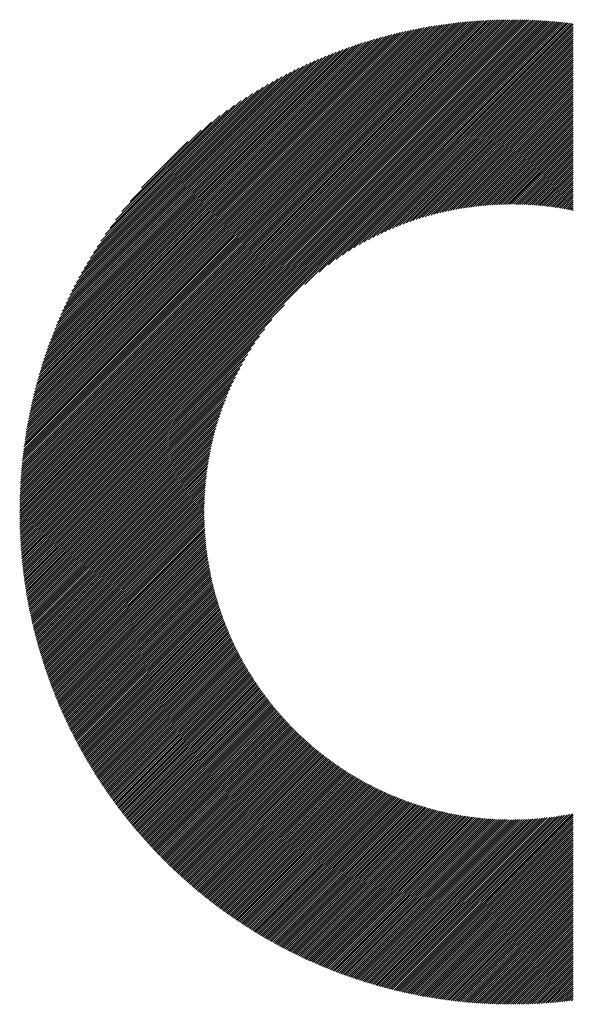
# Model space of a CAD drawing. Units: millimetres. Extents: x -624 to 675, y -510 to 450.
# Drawn here: x -397 to -360, y -405 to -339 of the extents above; entities that cross this region are included whole.
import ezdxf

# ---------------------------------------------------------------- set-up
doc = ezdxf.new("R2010")
doc.units = ezdxf.units.MM
doc.layers.add('CAXA0', color=7, linetype='Continuous', lineweight=70)
doc.layers.add('CAXA5', color=4, linetype='Continuous', lineweight=25)

# ---------------------------------------------------------------- blocks, each defined once
blk = doc.blocks.new('CAXBLOCK38')
at = {"layer": 'CAXA0', "color": 0, "linetype": 'Continuous', "lineweight": 25}
for p, q in [((-397.03, -371.852), (-364.193, -339.015)), ((-397.03, -371.71), (-364.335, -339.016)), ((-397.028, -371.567), (-364.478, -339.017)), ((-397.026, -371.424), (-364.621, -339.019)), ((-397.024, -371.28), (-364.765, -339.022)), ((-397.02, -371.135), (-364.91, -339.025)), ((-397.016, -370.99), (-365.056, -339.029)), ((-397.012, -370.844), (-365.202, -339.034)), ((-397.006, -370.697), (-365.348, -339.039)), ((-397, -370.55), (-365.496, -339.045)), ((-396.994, -370.401), (-365.644, -339.051)), ((-396.993, -371.956), (-364.051, -339.015)), ((-396.986, -370.253), (-365.793, -339.059)), ((-396.978, -370.103), (-365.942, -339.067)), ((-396.97, -369.953), (-366.092, -339.076)), ((-396.96, -369.802), (-366.243, -339.085)), ((-396.95, -369.65), (-366.395, -339.096)), ((-396.939, -369.498), (-366.548, -339.107)), ((-396.927, -369.344), (-366.701, -339.118)), ((-396.914, -369.19), (-366.855, -339.131)), ((-396.901, -369.035), (-367.01, -339.145)), ((-396.887, -368.88), (-367.166, -339.159)), ((-396.871, -368.723), (-367.322, -339.174)), ((-396.856, -368.566), (-367.479, -339.19)), ((-396.851, -371.956), (-363.91, -339.015)), ((-396.839, -368.408), (-367.638, -339.206)), ((-396.821, -368.248), (-367.797, -339.224)), ((-396.803, -368.089), (-367.957, -339.243)), ((-396.783, -367.928), (-368.118, -339.262)), ((-396.763, -367.766), (-368.279, -339.282)), ((-396.71, -371.956), (-363.77, -339.016)), ((-396.569, -371.956), (-363.63, -339.018)), ((-396.427, -371.956), (-363.491, -339.02)), ((-396.286, -371.956), (-363.352, -339.023)), ((-396.144, -371.956), (-363.214, -339.026)), ((-396.003, -371.956), (-363.077, -339.03)), ((-395.861, -371.956), (-362.94, -339.035)), ((-395.72, -371.956), (-362.803, -339.04)), ((-395.578, -371.956), (-362.667, -339.045)), ((-395.437, -371.956), (-362.532, -339.052)), ((-395.296, -371.956), (-362.397, -339.058)), ((-395.154, -371.956), (-362.263, -339.065)), ((-395.013, -371.956), (-362.129, -339.073)), ((-394.871, -371.956), (-361.996, -339.081)), ((-394.73, -371.956), (-361.863, -339.09)), ((-394.588, -371.956), (-361.731, -339.099)), ((-394.447, -371.956), (-361.599, -339.109)), ((-394.305, -371.956), (-361.468, -339.119)), ((-394.164, -371.956), (-361.337, -339.13)), ((-394.022, -371.956), (-361.207, -339.141)), ((-393.881, -371.956), (-361.077, -339.153)), ((-393.74, -371.956), (-360.948, -339.165)), ((-393.598, -371.956), (-360.819, -339.177)), ((-393.457, -371.956), (-360.691, -339.19)), ((-393.315, -371.956), (-360.563, -339.204)), ((-377.953, -356.735), (-360.435, -339.218)), ((-376.975, -355.9), (-360.308, -339.232)), ((-376.356, -355.421), (-360.182, -339.247)), ((-375.853, -355.06), (-360.056, -339.263)), ((-396.742, -367.603), (-368.442, -339.304)), ((-396.719, -367.439), (-368.606, -339.326)), ((-396.696, -367.275), (-368.77, -339.349)), ((-396.672, -367.109), (-368.936, -339.373)), ((-396.647, -366.942), (-369.103, -339.399)), ((-396.62, -366.775), (-369.271, -339.425)), ((-396.593, -366.606), (-369.439, -339.452)), ((-396.565, -366.436), (-369.609, -339.481)), ((-396.535, -366.265), (-369.78, -339.51)), ((-396.504, -366.093), (-369.952, -339.541)), ((-396.473, -365.92), (-370.126, -339.573)), ((-396.44, -365.745), (-370.3, -339.606)), ((-396.405, -365.57), (-370.476, -339.64)), ((-396.37, -365.393), (-370.653, -339.675)), ((-396.333, -365.214), (-370.831, -339.712)), ((-396.295, -365.035), (-371.01, -339.75)), ((-396.256, -364.854), (-371.191, -339.79)), ((-396.215, -364.672), (-371.373, -339.83)), ((-396.173, -364.488), (-371.557, -339.872)), ((-396.129, -364.303), (-371.742, -339.916)), ((-375.414, -354.763), (-359.971, -339.32)), ((-375.019, -354.509), (-359.971, -339.461)), ((-374.654, -354.285), (-359.971, -339.602)), ((-374.313, -354.086), (-359.971, -339.744)), ((-373.992, -353.906), (-359.971, -339.885)), ((-396.084, -364.117), (-371.929, -339.961)), ((-396.037, -363.928), (-372.117, -340.008)), ((-395.989, -363.739), (-372.307, -340.056)), ((-395.939, -363.547), (-372.498, -340.106)), ((-395.888, -363.354), (-372.691, -340.158)), ((-395.834, -363.16), (-372.886, -340.211)), ((-395.779, -362.963), (-373.082, -340.266)), ((-395.722, -362.764), (-373.281, -340.323)), ((-395.663, -362.564), (-373.481, -340.382)), ((-395.602, -362.362), (-373.683, -340.443)), ((-395.539, -362.157), (-373.888, -340.506)), ((-395.474, -361.951), (-374.094, -340.571)), ((-373.686, -353.741), (-359.971, -340.027)), ((-373.393, -353.59), (-359.971, -340.168)), ((-373.112, -353.45), (-359.971, -340.31)), ((-372.84, -353.321), (-359.971, -340.451)), ((-372.578, -353.2), (-359.971, -340.593)), ((-395.407, -361.742), (-374.303, -340.638)), ((-395.337, -361.531), (-374.514, -340.708)), ((-395.265, -361.317), (-374.728, -340.78)), ((-395.191, -361.101), (-374.944, -340.855)), ((-395.114, -360.883), (-375.162, -340.932)), ((-395.034, -360.662), (-375.384, -341.012)), ((-394.951, -360.437), (-375.608, -341.094)), ((-394.865, -360.21), (-375.835, -341.18)), ((-394.776, -359.98), (-376.065, -341.269)), ((-372.323, -353.086), (-359.971, -340.734)), ((-372.076, -352.98), (-359.971, -340.876)), ((-371.835, -352.881), (-359.971, -341.017)), ((-371.599, -352.787), (-359.971, -341.158)), ((-394.684, -359.746), (-376.299, -341.361)), ((-394.588, -359.509), (-376.536, -341.457)), ((-394.489, -359.268), (-376.777, -341.556)), ((-394.385, -359.023), (-377.022, -341.66)), ((-394.278, -358.774), (-377.271, -341.767)), ((-394.166, -358.521), (-377.524, -341.879)), ((-371.369, -352.698), (-359.971, -341.3)), ((-371.144, -352.615), (-359.971, -341.441)), ((-370.924, -352.536), (-359.971, -341.583)), ((-370.708, -352.461), (-359.971, -341.724)), ((-370.496, -352.39), (-359.971, -341.866)), ((-394.05, -358.263), (-377.782, -341.996)), ((-393.928, -358), (-378.045, -342.117)), ((-393.801, -357.731), (-378.314, -342.244)), ((-393.668, -357.457), (-378.588, -342.377)), ((-393.529, -357.176), (-378.869, -342.517)), ((-370.287, -352.323), (-359.971, -342.007)), ((-370.082, -352.26), (-359.971, -342.149)), ((-369.88, -352.199), (-359.971, -342.29)), ((-369.682, -352.142), (-359.971, -342.431)), ((-369.486, -352.088), (-359.971, -342.573)), ((-393.382, -356.889), (-379.157, -342.663)), ((-393.229, -356.593), (-379.452, -342.817)), ((-393.067, -356.29), (-379.755, -342.979)), ((-392.895, -355.977), (-380.068, -343.15)), ((-369.293, -352.037), (-359.971, -342.714)), ((-369.103, -351.988), (-359.971, -342.856)), ((-368.916, -351.942), (-359.971, -342.997)), ((-368.73, -351.898), (-359.971, -343.139)), ((-392.714, -355.654), (-380.391, -343.331)), ((-392.521, -355.32), (-380.726, -343.525)), ((-392.314, -354.972), (-381.073, -343.731)), ((-368.547, -351.856), (-359.971, -343.28)), ((-368.367, -351.817), (-359.971, -343.422)), ((-368.188, -351.78), (-359.971, -343.563)), ((-368.012, -351.745), (-359.971, -343.704)), ((-367.837, -351.712), (-359.971, -343.846)), ((-392.092, -354.609), (-381.437, -343.953)), ((-391.853, -354.227), (-381.818, -344.193)), ((-391.591, -353.824), (-382.221, -344.454)), ((-367.664, -351.681), (-359.971, -343.987)), ((-367.494, -351.651), (-359.971, -344.129)), ((-367.325, -351.624), (-359.971, -344.27)), ((-367.157, -351.598), (-359.971, -344.412)), ((-366.991, -351.574), (-359.971, -344.553)), ((-391.303, -353.395), (-382.65, -344.742)), ((-390.981, -352.932), (-383.113, -345.064)), ((-366.827, -351.551), (-359.971, -344.695)), ((-366.665, -351.53), (-359.971, -344.836)), ((-366.504, -351.51), (-359.971, -344.978)), ((-366.344, -351.492), (-359.971, -345.119)), ((-390.614, -352.423), (-383.622, -345.431)), ((-390.183, -351.85), (-384.195, -345.863)), ((-366.186, -351.475), (-359.971, -345.26)), ((-366.029, -351.459), (-359.971, -345.402)), ((-365.873, -351.445), (-359.971, -345.543)), ((-365.719, -351.433), (-359.971, -345.685)), ((-365.566, -351.421), (-359.971, -345.826)), ((-389.645, -351.171), (-384.875, -346.4)), ((-365.414, -351.411), (-359.971, -345.968)), ((-365.263, -351.401), (-359.971, -346.109)), ((-365.114, -351.393), (-359.971, -346.251)), ((-364.966, -351.387), (-359.971, -346.392)), ((-364.818, -351.381), (-359.971, -346.533)), ((-388.882, -350.266), (-385.779, -347.164)), ((-364.672, -351.376), (-359.971, -346.675)), ((-364.527, -351.373), (-359.971, -346.816)), ((-364.383, -351.37), (-359.971, -346.958)), ((-364.24, -351.368), (-359.971, -347.099)), ((-364.098, -351.368), (-359.971, -347.241)), ((-363.957, -351.368), (-359.971, -347.382)), ((-363.817, -351.37), (-359.971, -347.524)), ((-363.678, -351.372), (-359.971, -347.665)), ((-363.54, -351.375), (-359.971, -347.806)), ((-363.402, -351.379), (-359.971, -347.948)), ((-363.266, -351.384), (-359.971, -348.089)), ((-363.13, -351.39), (-359.971, -348.231)), ((-362.996, -351.397), (-359.971, -348.372)), ((-362.862, -351.404), (-359.971, -348.514)), ((-362.729, -351.413), (-359.971, -348.655)), ((-362.597, -351.422), (-359.971, -348.797)), ((-362.465, -351.432), (-359.971, -348.938)), ((-362.334, -351.443), (-359.971, -349.08)), ((-362.204, -351.454), (-359.971, -349.221)), ((-362.075, -351.467), (-359.971, -349.362)), ((-361.947, -351.48), (-359.971, -349.504)), ((-361.819, -351.493), (-359.971, -349.645)), ((-361.692, -351.508), (-359.971, -349.787)), ((-361.566, -351.523), (-359.971, -349.928)), ((-361.44, -351.539), (-359.971, -350.07)), ((-361.315, -351.556), (-359.971, -350.211)), ((-361.191, -351.573), (-359.971, -350.353)), ((-361.068, -351.591), (-359.971, -350.494)), ((-360.945, -351.609), (-359.971, -350.635)), ((-360.823, -351.629), (-359.971, -350.777)), ((-360.701, -351.648), (-359.971, -350.918)), ((-360.58, -351.669), (-359.971, -351.06)), ((-360.46, -351.69), (-359.971, -351.201)), ((-360.34, -351.712), (-359.971, -351.343)), ((-360.221, -351.734), (-359.971, -351.484)), ((-360.103, -351.757), (-359.971, -351.626)), ((-359.985, -351.781), (-359.971, -351.767)), ((-393.174, -371.956), (-379.31, -358.093)), ((-393.032, -371.956), (-380.146, -359.07)), ((-392.891, -371.956), (-380.624, -359.69)), ((-392.749, -371.956), (-380.986, -360.193)), ((-392.608, -371.956), (-381.282, -360.631)), ((-392.467, -371.956), (-381.537, -361.027)), ((-392.325, -371.956), (-381.76, -361.391)), ((-392.184, -371.956), (-381.959, -361.732)), ((-392.042, -371.956), (-382.139, -362.054)), ((-391.901, -371.956), (-382.304, -362.36)), ((-391.759, -371.956), (-382.455, -362.652)), ((-391.618, -371.956), (-382.595, -362.934)), ((-391.476, -371.956), (-382.725, -363.205)), ((-391.335, -371.956), (-382.846, -363.467)), ((-391.193, -371.956), (-382.959, -363.722)), ((-391.052, -371.956), (-383.065, -363.969)), ((-390.911, -371.956), (-383.165, -364.211)), ((-390.769, -371.956), (-383.259, -364.446)), ((-390.628, -371.956), (-383.347, -364.676)), ((-390.486, -371.956), (-383.431, -364.901)), ((-390.345, -371.956), (-383.51, -365.121)), ((-390.203, -371.956), (-383.584, -365.338)), ((-390.062, -371.956), (-383.655, -365.55)), ((-389.92, -371.956), (-383.722, -365.758)), ((-389.779, -371.956), (-383.786, -365.963)), ((-389.638, -371.956), (-383.846, -366.165)), ((-389.496, -371.956), (-383.903, -366.363)), ((-389.355, -371.956), (-383.957, -366.559)), ((-389.213, -371.956), (-384.009, -366.752)), ((-389.072, -371.956), (-384.057, -366.942)), ((-388.93, -371.956), (-384.104, -367.13)), ((-388.789, -371.956), (-384.147, -367.315)), ((-388.647, -371.956), (-384.189, -367.498)), ((-388.506, -371.956), (-384.228, -367.679)), ((-388.365, -371.956), (-384.265, -367.857)), ((-388.223, -371.956), (-384.3, -368.034)), ((-388.082, -371.956), (-384.333, -368.208)), ((-387.94, -371.956), (-384.364, -368.381)), ((-387.799, -371.956), (-384.394, -368.552)), ((-387.657, -371.956), (-384.422, -368.721)), ((-387.516, -371.956), (-384.447, -368.888)), ((-387.374, -371.956), (-384.472, -369.054)), ((-387.233, -371.956), (-384.494, -369.218)), ((-387.091, -371.956), (-384.516, -369.381)), ((-386.95, -371.956), (-384.535, -369.542)), ((-386.809, -371.956), (-384.553, -369.701)), ((-386.667, -371.956), (-384.57, -369.86)), ((-386.526, -371.956), (-384.586, -370.017)), ((-386.384, -371.956), (-384.6, -370.172)), ((-386.243, -371.956), (-384.613, -370.326)), ((-386.101, -371.956), (-384.624, -370.479)), ((-385.96, -371.956), (-384.635, -370.631)), ((-385.818, -371.956), (-384.644, -370.782)), ((-385.677, -371.956), (-384.652, -370.931)), ((-385.536, -371.956), (-384.659, -371.08)), ((-385.394, -371.956), (-384.664, -371.227)), ((-385.253, -371.956), (-384.669, -371.373)), ((-385.111, -371.956), (-384.673, -371.518)), ((-397.03, -372.135), (-396.851, -371.956)), ((-397.03, -371.994), (-396.993, -371.956)), ((-397.029, -372.275), (-396.71, -371.956)), ((-397.027, -372.415), (-396.569, -371.956)), ((-397.025, -372.554), (-396.427, -371.956)), ((-397.022, -372.693), (-396.286, -371.956)), ((-397.019, -372.831), (-396.144, -371.956)), ((-397.015, -372.969), (-396.003, -371.956)), ((-397.01, -373.106), (-395.861, -371.956)), ((-397.005, -373.242), (-395.72, -371.956)), ((-397, -373.378), (-395.578, -371.956)), ((-396.994, -373.513), (-395.437, -371.956)), ((-396.987, -373.648), (-395.296, -371.956)), ((-396.98, -373.782), (-395.154, -371.956)), ((-396.972, -373.916), (-395.013, -371.956)), ((-396.964, -374.049), (-394.871, -371.956)), ((-396.955, -374.182), (-394.73, -371.956)), ((-396.946, -374.314), (-394.588, -371.956)), ((-396.936, -374.446), (-394.447, -371.956)), ((-396.926, -374.577), (-394.305, -371.956)), ((-396.915, -374.708), (-394.164, -371.956)), ((-396.904, -374.838), (-394.022, -371.956)), ((-396.893, -374.968), (-393.881, -371.956)), ((-396.88, -375.097), (-393.74, -371.956)), ((-396.868, -375.226), (-393.598, -371.956)), ((-396.855, -375.355), (-393.457, -371.956)), ((-396.841, -375.482), (-393.315, -371.956)), ((-396.827, -375.61), (-393.174, -371.956)), ((-396.813, -375.737), (-393.032, -371.956)), ((-396.798, -375.864), (-392.891, -371.956)), ((-396.783, -375.99), (-392.749, -371.956)), ((-396.767, -376.115), (-392.608, -371.956)), ((-396.751, -376.241), (-392.467, -371.956)), ((-396.734, -376.365), (-392.325, -371.956)), ((-396.717, -376.49), (-392.184, -371.956)), ((-396.7, -376.614), (-392.042, -371.956)), ((-396.682, -376.737), (-391.901, -371.956)), ((-396.663, -376.861), (-391.759, -371.956)), ((-396.645, -376.983), (-391.618, -371.956)), ((-396.626, -377.106), (-391.476, -371.956)), ((-396.606, -377.228), (-391.335, -371.956)), ((-396.586, -377.349), (-391.193, -371.956)), ((-396.566, -377.47), (-391.052, -371.956)), ((-396.545, -377.591), (-390.911, -371.956)), ((-396.524, -377.711), (-390.769, -371.956)), ((-396.502, -377.831), (-390.628, -371.956)), ((-396.481, -377.951), (-390.486, -371.956)), ((-396.458, -378.07), (-390.345, -371.956)), ((-396.436, -378.189), (-390.203, -371.956)), ((-396.413, -378.307), (-390.062, -371.956)), ((-396.389, -378.425), (-389.92, -371.956)), ((-396.365, -378.543), (-389.779, -371.956)), ((-396.341, -378.66), (-389.638, -371.956)), ((-396.317, -378.777), (-389.496, -371.956)), ((-396.292, -378.894), (-389.355, -371.956)), ((-396.267, -379.01), (-389.213, -371.956)), ((-396.241, -379.126), (-389.072, -371.956)), ((-396.215, -379.241), (-388.93, -371.956)), ((-396.189, -379.356), (-388.789, -371.956)), ((-396.162, -379.471), (-388.647, -371.956)), ((-396.135, -379.585), (-388.506, -371.956)), ((-396.108, -379.7), (-388.365, -371.956)), ((-396.08, -379.813), (-388.223, -371.956)), ((-396.052, -379.927), (-388.082, -371.956)), ((-396.023, -380.04), (-387.94, -371.956)), ((-395.995, -380.152), (-387.799, -371.956)), ((-395.966, -380.265), (-387.657, -371.956)), ((-395.936, -380.377), (-387.516, -371.956)), ((-395.906, -380.488), (-387.374, -371.956)), ((-395.876, -380.6), (-387.233, -371.956)), ((-395.846, -380.711), (-387.091, -371.956)), ((-395.815, -380.822), (-386.95, -371.956)), ((-395.784, -380.932), (-386.809, -371.956)), ((-395.753, -381.042), (-386.667, -371.956)), ((-395.721, -381.152), (-386.526, -371.956)), ((-395.689, -381.261), (-386.384, -371.956)), ((-395.657, -381.37), (-386.243, -371.956)), ((-395.624, -381.479), (-386.101, -371.956)), ((-395.591, -381.588), (-385.96, -371.956)), ((-395.558, -381.696), (-385.818, -371.956)), ((-395.524, -381.804), (-385.677, -371.956)), ((-395.49, -381.911), (-385.536, -371.956)), ((-395.456, -382.019), (-385.394, -371.956)), ((-395.422, -382.125), (-385.253, -371.956)), ((-395.387, -382.232), (-385.111, -371.956)), ((-395.352, -382.338), (-384.97, -371.956)), ((-395.316, -382.444), (-384.828, -371.956)), ((-395.281, -382.55), (-384.687, -371.956)), ((-395.245, -382.656), (-384.677, -372.088)), ((-395.208, -382.761), (-384.676, -372.228)), ((-384.97, -371.956), (-384.675, -371.662)), ((-384.828, -371.956), (-384.677, -371.805)), ((-384.687, -371.956), (-384.677, -371.947)), ((-395.172, -382.866), (-384.673, -372.367)), ((-395.135, -382.97), (-384.67, -372.505)), ((-395.098, -383.074), (-384.666, -372.643)), ((-395.06, -383.178), (-384.661, -372.779)), ((-395.022, -383.282), (-384.655, -372.915)), ((-394.984, -383.386), (-384.648, -373.05)), ((-394.946, -383.489), (-384.641, -373.183)), ((-394.907, -383.591), (-384.632, -373.316)), ((-394.868, -383.694), (-384.623, -373.449)), ((-394.829, -383.796), (-384.613, -373.58)), ((-394.79, -383.898), (-384.602, -373.711)), ((-394.75, -384), (-384.591, -373.841)), ((-394.71, -384.101), (-384.579, -373.97)), ((-394.67, -384.202), (-384.566, -374.098)), ((-394.629, -384.303), (-384.552, -374.226)), ((-394.588, -384.404), (-384.537, -374.353)), ((-394.547, -384.504), (-384.522, -374.479)), ((-394.506, -384.604), (-384.506, -374.605)), ((-394.464, -384.704), (-384.49, -374.73)), ((-394.422, -384.804), (-384.472, -374.854)), ((-394.38, -384.903), (-384.455, -374.977)), ((-394.337, -385.002), (-384.436, -375.1)), ((-394.295, -385.1), (-384.417, -375.222)), ((-394.252, -385.199), (-384.397, -375.344)), ((-394.208, -385.297), (-384.376, -375.465)), ((-394.165, -385.395), (-384.355, -375.585)), ((-394.121, -385.493), (-384.333, -375.705)), ((-394.077, -385.59), (-384.311, -375.824)), ((-394.033, -385.687), (-384.288, -375.942)), ((-393.988, -385.784), (-384.264, -376.06)), ((-393.943, -385.88), (-384.24, -376.177)), ((-393.898, -385.977), (-384.215, -376.294)), ((-393.853, -386.073), (-384.19, -376.41)), ((-393.807, -386.169), (-384.164, -376.526)), ((-393.761, -386.264), (-384.137, -376.641)), ((-393.715, -386.36), (-384.11, -376.755)), ((-393.669, -386.455), (-384.083, -376.869)), ((-393.622, -386.549), (-384.055, -376.982)), ((-393.575, -386.644), (-384.026, -377.095)), ((-393.528, -386.738), (-383.997, -377.207)), ((-393.48, -386.832), (-383.967, -377.319)), ((-393.433, -386.926), (-383.936, -377.43)), ((-393.385, -387.02), (-383.906, -377.54)), ((-393.337, -387.113), (-383.874, -377.651)), ((-393.288, -387.206), (-383.842, -377.76)), ((-393.24, -387.299), (-383.81, -377.869)), ((-393.191, -387.391), (-383.777, -377.978)), ((-393.142, -387.484), (-383.744, -378.086)), ((-393.092, -387.576), (-383.71, -378.193)), ((-393.043, -387.667), (-383.676, -378.301)), ((-392.993, -387.759), (-383.641, -378.407)), ((-392.943, -387.85), (-383.605, -378.513)), ((-392.892, -387.941), (-383.57, -378.619)), ((-392.842, -388.032), (-383.533, -378.724)), ((-392.791, -388.123), (-383.497, -378.829)), ((-392.74, -388.213), (-383.459, -378.933)), ((-392.688, -388.303), (-383.422, -379.037)), ((-392.637, -388.393), (-383.383, -379.14)), ((-392.585, -388.483), (-383.345, -379.243)), ((-392.533, -388.572), (-383.306, -379.345)), ((-392.481, -388.662), (-383.266, -379.447)), ((-392.428, -388.75), (-383.226, -379.549)), ((-392.375, -388.839), (-383.186, -379.65)), ((-392.322, -388.928), (-383.145, -379.75)), ((-392.269, -389.016), (-383.104, -379.851)), ((-392.216, -389.104), (-383.062, -379.95)), ((-392.162, -389.192), (-383.02, -380.05)), ((-392.108, -389.279), (-382.977, -380.148)), ((-392.054, -389.366), (-382.934, -380.247)), ((-392, -389.453), (-382.891, -380.345)), ((-391.945, -389.54), (-382.847, -380.443)), ((-391.89, -389.627), (-382.803, -380.54)), ((-391.835, -389.713), (-382.758, -380.636)), ((-391.78, -389.799), (-382.713, -380.733)), ((-391.724, -389.885), (-382.668, -380.829)), ((-391.668, -389.971), (-382.622, -380.924)), ((-391.612, -390.056), (-382.575, -381.019)), ((-391.556, -390.142), (-382.529, -381.114)), ((-391.5, -390.227), (-382.481, -381.208)), ((-391.443, -390.311), (-382.434, -381.302)), ((-391.386, -390.396), (-382.386, -381.396)), ((-391.329, -390.48), (-382.338, -381.489)), ((-391.272, -390.564), (-382.289, -381.582)), ((-391.214, -390.648), (-382.24, -381.674)), ((-391.156, -390.732), (-382.19, -381.766)), ((-391.098, -390.815), (-382.14, -381.857)), ((-391.04, -390.898), (-382.09, -381.949)), ((-390.981, -390.981), (-382.039, -382.039)), ((-390.923, -391.064), (-381.988, -382.13)), ((-390.864, -391.147), (-381.937, -382.22)), ((-390.805, -391.229), (-381.885, -382.309)), ((-390.745, -391.311), (-381.833, -382.399)), ((-390.686, -391.393), (-381.78, -382.487)), ((-390.626, -391.474), (-381.727, -382.576)), ((-390.566, -391.556), (-381.674, -382.664)), ((-390.505, -391.637), (-381.62, -382.752)), ((-390.445, -391.718), (-381.566, -382.839)), ((-390.384, -391.799), (-381.512, -382.926)), ((-390.323, -391.879), (-381.457, -383.013)), ((-390.262, -391.959), (-381.402, -383.099)), ((-390.201, -392.039), (-381.346, -383.185)), ((-390.139, -392.119), (-381.29, -383.27)), ((-390.077, -392.199), (-381.234, -383.356)), ((-390.015, -392.278), (-381.177, -383.44)), ((-389.953, -392.358), (-381.12, -383.525)), ((-389.89, -392.437), (-381.063, -383.609)), ((-389.828, -392.515), (-381.005, -383.692)), ((-389.765, -392.594), (-380.947, -383.776)), ((-389.702, -392.672), (-380.888, -383.859)), ((-389.638, -392.75), (-380.829, -383.941)), ((-389.575, -392.828), (-380.77, -384.024)), ((-389.511, -392.906), (-380.711, -384.106)), ((-389.447, -392.983), (-380.651, -384.187)), ((-389.383, -393.06), (-380.591, -384.268)), ((-389.318, -393.137), (-380.53, -384.349)), ((-389.254, -393.214), (-380.469, -384.43)), ((-389.189, -393.291), (-380.408, -384.51)), ((-389.124, -393.367), (-380.346, -384.589)), ((-389.058, -393.443), (-380.284, -384.669)), ((-388.993, -393.519), (-380.222, -384.748)), ((-388.927, -393.595), (-380.159, -384.827)), ((-388.861, -393.67), (-380.096, -384.905)), ((-388.795, -393.746), (-380.032, -384.983)), ((-388.728, -393.821), (-379.969, -385.061)), ((-388.662, -393.895), (-379.904, -385.138)), ((-388.595, -393.97), (-379.84, -385.215)), ((-388.528, -394.045), (-379.775, -385.292)), ((-388.461, -394.119), (-379.71, -385.368)), ((-388.393, -394.193), (-379.644, -385.444)), ((-388.326, -394.266), (-379.579, -385.519)), ((-388.258, -394.34), (-379.512, -385.595)), ((-388.19, -394.413), (-379.446, -385.67)), ((-388.121, -394.486), (-379.379, -385.744)), ((-388.053, -394.559), (-379.312, -385.818)), ((-387.984, -394.632), (-379.244, -385.892)), ((-387.915, -394.704), (-379.176, -385.966)), ((-387.846, -394.777), (-379.108, -386.039)), ((-387.776, -394.849), (-379.039, -386.112)), ((-387.707, -394.921), (-378.97, -386.184)), ((-387.637, -394.992), (-378.901, -386.256)), ((-387.567, -395.064), (-378.831, -386.328)), ((-387.497, -395.135), (-378.761, -386.4)), ((-387.426, -395.206), (-378.691, -386.471)), ((-387.355, -395.276), (-378.62, -386.541)), ((-387.284, -395.347), (-378.549, -386.612)), ((-387.213, -395.417), (-378.478, -386.682)), ((-387.142, -395.487), (-378.406, -386.752)), ((-387.07, -395.557), (-378.334, -386.821)), ((-386.999, -395.627), (-378.262, -386.89)), ((-386.927, -395.696), (-378.189, -386.959)), ((-386.854, -395.766), (-378.116, -387.027)), ((-386.782, -395.835), (-378.043, -387.095)), ((-386.709, -395.904), (-377.969, -387.163)), ((-386.637, -395.972), (-377.895, -387.23)), ((-386.563, -396.041), (-377.82, -387.297)), ((-386.49, -396.109), (-377.745, -387.364)), ((-386.417, -396.177), (-377.67, -387.43)), ((-386.343, -396.244), (-377.595, -387.496)), ((-386.269, -396.312), (-377.519, -387.562)), ((-386.195, -396.379), (-377.443, -387.627)), ((-386.121, -396.446), (-377.366, -387.692)), ((-386.046, -396.513), (-377.289, -387.756)), ((-385.971, -396.58), (-377.212, -387.821)), ((-385.896, -396.646), (-377.134, -387.884)), ((-385.821, -396.713), (-377.056, -387.948)), ((-385.746, -396.779), (-376.978, -388.011)), ((-385.67, -396.844), (-376.9, -388.074)), ((-385.594, -396.91), (-376.821, -388.136)), ((-385.518, -396.975), (-376.741, -388.199)), ((-385.442, -397.041), (-376.662, -388.26)), ((-385.365, -397.105), (-376.581, -388.322)), ((-385.288, -397.17), (-376.501, -388.383)), ((-385.212, -397.235), (-376.42, -388.443)), ((-385.134, -397.299), (-376.339, -388.504)), ((-385.057, -397.363), (-376.258, -388.564)), ((-384.979, -397.427), (-376.176, -388.623)), ((-384.902, -397.49), (-376.094, -388.683)), ((-384.823, -397.554), (-376.011, -388.742)), ((-384.745, -397.617), (-375.928, -388.8)), ((-384.667, -397.68), (-375.845, -388.858)), ((-384.588, -397.743), (-375.762, -388.916)), ((-384.509, -397.805), (-375.678, -388.974)), ((-384.43, -397.868), (-375.593, -389.031)), ((-384.351, -397.93), (-375.509, -389.088)), ((-384.271, -397.992), (-375.424, -389.144)), ((-384.191, -398.053), (-375.338, -389.2)), ((-384.111, -398.115), (-375.252, -389.256)), ((-384.031, -398.176), (-375.166, -389.311)), ((-383.951, -398.237), (-375.08, -389.366)), ((-383.87, -398.298), (-374.993, -389.421)), ((-383.789, -398.358), (-374.905, -389.475)), ((-383.708, -398.419), (-374.818, -389.529)), ((-383.627, -398.479), (-374.73, -389.582)), ((-383.545, -398.539), (-374.641, -389.635)), ((-383.463, -398.598), (-374.553, -389.688)), ((-383.381, -398.658), (-374.464, -389.74)), ((-383.299, -398.717), (-374.374, -389.792)), ((-383.217, -398.776), (-374.284, -389.843)), ((-383.134, -398.835), (-374.194, -389.895)), ((-383.051, -398.893), (-374.103, -389.945)), ((-382.968, -398.952), (-374.012, -389.996)), ((-382.885, -399.01), (-373.921, -390.046)), ((-382.801, -399.068), (-373.829, -390.095)), ((-382.717, -399.125), (-373.737, -390.145)), ((-382.633, -399.183), (-373.644, -390.193)), ((-382.549, -399.24), (-373.551, -390.242)), ((-382.464, -399.297), (-373.458, -390.29)), ((-382.38, -399.354), (-373.364, -390.338)), ((-382.295, -399.41), (-373.269, -390.385)), ((-382.21, -399.466), (-373.175, -390.432)), ((-382.124, -399.522), (-373.08, -390.478)), ((-382.039, -399.578), (-372.984, -390.524)), ((-381.953, -399.634), (-372.889, -390.57)), ((-381.867, -399.689), (-372.792, -390.615)), ((-381.78, -399.744), (-372.696, -390.66)), ((-381.694, -399.799), (-372.599, -390.704)), ((-381.607, -399.854), (-372.501, -390.748)), ((-381.52, -399.908), (-372.403, -390.792)), ((-381.433, -399.963), (-372.305, -390.835)), ((-381.345, -400.017), (-372.206, -390.877)), ((-381.258, -400.07), (-372.107, -390.92)), ((-381.17, -400.124), (-372.007, -390.961)), ((-381.081, -400.177), (-371.907, -391.003)), ((-380.993, -400.23), (-371.807, -391.044)), ((-380.904, -400.283), (-371.706, -391.084)), ((-380.816, -400.336), (-371.604, -391.124)), ((-380.726, -400.388), (-371.503, -391.164)), ((-380.637, -400.44), (-371.4, -391.203)), ((-380.548, -400.492), (-371.297, -391.242)), ((-380.458, -400.543), (-371.194, -391.28)), ((-380.368, -400.595), (-371.091, -391.318)), ((-380.277, -400.646), (-370.987, -391.355)), ((-380.187, -400.697), (-370.882, -391.392)), ((-380.096, -400.748), (-370.777, -391.428)), ((-380.005, -400.798), (-370.671, -391.464)), ((-379.914, -400.848), (-370.565, -391.5)), ((-379.822, -400.898), (-370.459, -391.535)), ((-379.73, -400.948), (-370.352, -391.569)), ((-379.638, -400.997), (-370.244, -391.603)), ((-379.546, -401.046), (-370.137, -391.637)), ((-379.454, -401.095), (-370.028, -391.67)), ((-379.361, -401.144), (-369.919, -391.702)), ((-379.268, -401.193), (-369.81, -391.734)), ((-379.175, -401.241), (-369.7, -391.766)), ((-379.081, -401.289), (-369.589, -391.797)), ((-378.988, -401.336), (-369.478, -391.827)), ((-378.894, -401.384), (-369.367, -391.857)), ((-378.799, -401.431), (-369.255, -391.886)), ((-378.705, -401.478), (-369.142, -391.915)), ((-378.61, -401.525), (-369.029, -391.944)), ((-378.515, -401.571), (-368.915, -391.971)), ((-378.42, -401.617), (-368.801, -391.999)), ((-378.324, -401.663), (-368.686, -392.025)), ((-378.229, -401.709), (-368.571, -392.051)), ((-378.133, -401.755), (-368.455, -392.077)), ((-378.036, -401.8), (-368.338, -392.102)), ((-377.94, -401.845), (-368.221, -392.126)), ((-377.843, -401.889), (-368.104, -392.15)), ((-377.746, -401.934), (-367.985, -392.173)), ((-377.649, -401.978), (-367.866, -392.196)), ((-377.551, -402.022), (-367.747, -392.217)), ((-377.453, -402.065), (-367.627, -392.239)), ((-377.355, -402.109), (-367.506, -392.259)), ((-377.257, -402.152), (-367.385, -392.28)), ((-377.158, -402.195), (-367.262, -392.299)), ((-377.059, -402.237), (-367.14, -392.318)), ((-376.96, -402.279), (-367.016, -392.336)), ((-376.861, -402.321), (-366.892, -392.353)), ((-376.761, -402.363), (-366.768, -392.37)), ((-376.661, -402.405), (-366.642, -392.386)), ((-376.561, -402.446), (-366.516, -392.401)), ((-376.46, -402.487), (-366.389, -392.416)), ((-376.359, -402.527), (-366.262, -392.43)), ((-376.258, -402.568), (-366.134, -392.443)), ((-376.157, -402.608), (-366.005, -392.456)), ((-376.055, -402.648), (-365.875, -392.467)), ((-375.953, -402.687), (-365.745, -392.478)), ((-375.851, -402.727), (-365.613, -392.489)), ((-375.749, -402.766), (-365.481, -392.498)), ((-375.646, -402.804), (-365.348, -392.506)), ((-375.543, -402.843), (-365.215, -392.514)), ((-375.44, -402.881), (-365.08, -392.521)), ((-375.336, -402.919), (-364.945, -392.527)), ((-375.232, -402.956), (-364.808, -392.532)), ((-375.128, -402.993), (-364.671, -392.537)), ((-375.024, -403.03), (-364.533, -392.54)), ((-374.919, -403.067), (-364.394, -392.543)), ((-374.814, -403.103), (-364.255, -392.544)), ((-374.708, -403.14), (-364.114, -392.545)), ((-374.603, -403.175), (-363.972, -392.545)), ((-374.497, -403.211), (-363.829, -392.543)), ((-374.39, -403.246), (-363.686, -392.541)), ((-374.284, -403.281), (-363.541, -392.538)), ((-374.177, -403.315), (-363.395, -392.533)), ((-374.07, -403.35), (-363.248, -392.528)), ((-373.962, -403.384), (-363.1, -392.521)), ((-373.855, -403.417), (-362.951, -392.514)), ((-373.746, -403.451), (-362.8, -392.505)), ((-373.638, -403.484), (-362.649, -392.495)), ((-373.529, -403.516), (-362.496, -392.483)), ((-373.42, -403.549), (-362.342, -392.471)), ((-373.311, -403.581), (-362.187, -392.457)), ((-373.201, -403.613), (-362.03, -392.442)), ((-373.091, -403.644), (-361.872, -392.425)), ((-372.981, -403.675), (-361.713, -392.407)), ((-372.87, -403.706), (-361.552, -392.388)), ((-372.759, -403.737), (-361.39, -392.367)), ((-372.648, -403.767), (-361.226, -392.345)), ((-372.536, -403.797), (-361.061, -392.321)), ((-372.424, -403.826), (-360.894, -392.296)), ((-372.312, -403.855), (-360.725, -392.268)), ((-372.2, -403.884), (-360.555, -392.239)), ((-372.087, -403.913), (-360.383, -392.209)), ((-371.973, -403.941), (-360.209, -392.176)), ((-371.86, -403.968), (-360.033, -392.142)), ((-371.746, -403.996), (-359.971, -392.221)), ((-371.631, -404.023), (-359.971, -392.363)), ((-371.517, -404.05), (-359.971, -392.504)), ((-371.402, -404.076), (-359.971, -392.646)), ((-371.286, -404.102), (-359.971, -392.787)), ((-371.17, -404.128), (-359.971, -392.929)), ((-371.054, -404.153), (-359.971, -393.07)), ((-370.938, -404.178), (-359.971, -393.212)), ((-370.821, -404.203), (-359.971, -393.353)), ((-370.704, -404.227), (-359.971, -393.494)), ((-370.586, -404.251), (-359.971, -393.636)), ((-370.468, -404.275), (-359.971, -393.777)), ((-370.35, -404.298), (-359.971, -393.919)), ((-370.231, -404.32), (-359.971, -394.06)), ((-370.112, -404.343), (-359.971, -394.202)), ((-369.993, -404.365), (-359.971, -394.343)), ((-369.873, -404.386), (-359.971, -394.485)), ((-369.753, -404.408), (-359.971, -394.626)), ((-369.632, -404.428), (-359.971, -394.768)), ((-369.511, -404.449), (-359.971, -394.909)), ((-369.39, -404.469), (-359.971, -395.05)), ((-369.268, -404.489), (-359.971, -395.192)), ((-369.146, -404.508), (-359.971, -395.333)), ((-369.023, -404.527), (-359.971, -395.475)), ((-368.9, -404.545), (-359.971, -395.616)), ((-368.776, -404.563), (-359.971, -395.758)), ((-368.653, -404.581), (-359.971, -395.899)), ((-368.528, -404.598), (-359.971, -396.041)), ((-368.403, -404.614), (-359.971, -396.182)), ((-368.278, -404.631), (-359.971, -396.323)), ((-368.153, -404.647), (-359.971, -396.465)), ((-368.027, -404.662), (-359.971, -396.606)), ((-367.9, -404.677), (-359.971, -396.748)), ((-367.773, -404.691), (-359.971, -396.889)), ((-367.646, -404.706), (-359.971, -397.031)), ((-367.518, -404.719), (-359.971, -397.172)), ((-367.39, -404.732), (-359.971, -397.314)), ((-367.261, -404.745), (-359.971, -397.455)), ((-367.132, -404.757), (-359.971, -397.596)), ((-367.002, -404.769), (-359.971, -397.738)), ((-366.872, -404.78), (-359.971, -397.879)), ((-366.741, -404.791), (-359.971, -398.021)), ((-366.61, -404.802), (-359.971, -398.162)), ((-366.479, -404.811), (-359.971, -398.304)), ((-366.347, -404.821), (-359.971, -398.445)), ((-366.214, -404.83), (-359.971, -398.587)), ((-366.081, -404.838), (-359.971, -398.728)), ((-365.947, -404.846), (-359.971, -398.87)), ((-365.813, -404.853), (-359.971, -399.011)), ((-365.678, -404.86), (-359.971, -399.152)), ((-365.543, -404.866), (-359.971, -399.294)), ((-365.408, -404.872), (-359.971, -399.435)), ((-365.271, -404.877), (-359.971, -399.577)), ((-365.134, -404.882), (-359.971, -399.718)), ((-364.997, -404.886), (-359.971, -399.86)), ((-364.859, -404.889), (-359.971, -400.001)), ((-364.721, -404.892), (-359.971, -400.143)), ((-364.582, -404.894), (-359.971, -400.284)), ((-364.442, -404.896), (-359.971, -400.425)), ((-364.302, -404.897), (-359.971, -400.567)), ((-364.161, -404.898), (-359.971, -400.708)), ((-364.019, -404.898), (-359.971, -400.85)), ((-363.877, -404.897), (-359.971, -400.991)), ((-363.735, -404.896), (-359.971, -401.133)), ((-363.591, -404.894), (-359.971, -401.274)), ((-363.447, -404.892), (-359.971, -401.416)), ((-363.303, -404.889), (-359.971, -401.557)), ((-363.158, -404.885), (-359.971, -401.698)), ((-363.012, -404.881), (-359.971, -401.84)), ((-362.865, -404.875), (-359.971, -401.981)), ((-362.718, -404.87), (-359.971, -402.123)), ((-362.57, -404.863), (-359.971, -402.264)), ((-362.421, -404.856), (-359.971, -402.406)), ((-362.272, -404.848), (-359.971, -402.547)), ((-362.122, -404.839), (-359.971, -402.689)), ((-361.971, -404.83), (-359.971, -402.83)), ((-361.819, -404.82), (-359.971, -402.972)), ((-361.667, -404.809), (-359.971, -403.113)), ((-361.514, -404.797), (-359.971, -403.254)), ((-361.36, -404.785), (-359.971, -403.396)), ((-361.205, -404.772), (-359.971, -403.537)), ((-361.05, -404.758), (-359.971, -403.679)), ((-360.894, -404.743), (-359.971, -403.82)), ((-360.737, -404.727), (-359.971, -403.962)), ((-360.579, -404.711), (-359.971, -404.103)), ((-360.42, -404.693), (-359.971, -404.245)), ((-360.26, -404.675), (-359.971, -404.386)), ((-360.099, -404.656), (-359.971, -404.527))]:
    blk.add_line(p, q, dxfattribs=at)

msp = doc.modelspace()

# ---------------------------------------------------------------- block references
at = {"layer": 'CAXA5', "color": 96}
msp.add_blockref('CAXBLOCK38', (0, 0), dxfattribs=at)

doc.saveas('drawing.dxf')
